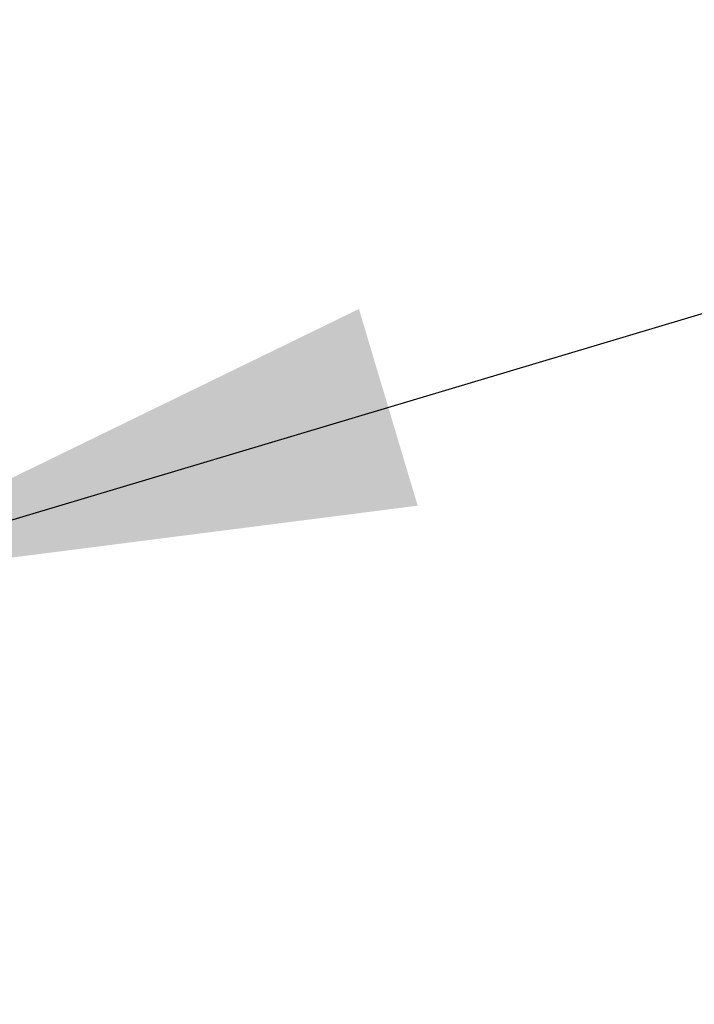
# Model space of a CAD drawing. Units: millimetres. Extents: x 178 to 5748, y 518 to 3805.
# Drawn here: x 3810 to 3856, y 2174 to 2240 of the extents above; entities that cross this region are included whole.
import ezdxf

# ---------------------------------------------------------------- set-up
doc = ezdxf.new("R2010")
doc.units = ezdxf.units.MM
doc.header["$LTSCALE"] = 20
doc.layers.add('DIMENSIONS', color=7, linetype='Continuous')
doc.styles.add('SLDTEXTSTYLE0', font='TXT', dxfattribs={"width": 0.7})
doc.dimstyles.new('SLDDIMSTYLE2', dxfattribs={"dimtxt": 53.735111, "dimasz": 42.333333, "dimexe": 0, "dimexo": 0.0625, "dimgap": 13.433778, "dimtad": 0, "dimtih": 1, "dimtoh": 1, "dimdec": 0, "dimrnd": 1e-09, "dimzin": 12, "dimdsep": 46, "dimtxsty": 'SLDTEXTSTYLE0', "dimsah": 1, "dimcen": 0.09, "dimadec": 0, "dimazin": 3, "dimtfac": 1, "dimtdec": 0, "dimtofl": 0, "dimtmove": 0, "dimatfit": 3, "dimfxl": 1, "dimfrac": 2, "dimtolj": 1, "dimtzin": 12, "dimarcsym": 0})
doc.dimstyles.new('SLDDIMSTYLE3', dxfattribs={"dimtxt": 0.18, "dimasz": 42.333333, "dimexe": 0, "dimexo": 0.0625, "dimgap": 0, "dimtad": 0, "dimtih": 1, "dimtoh": 1, "dimdec": 0, "dimrnd": 1e-09, "dimzin": 0, "dimdsep": 46, "dimtxsty": 'Standard', "dimsah": 1, "dimcen": 0.09, "dimadec": 0, "dimazin": 0, "dimtfac": 42.333333, "dimtdec": 0, "dimtofl": 0, "dimtmove": 0, "dimatfit": 3, "dimfxl": 1, "dimfrac": 2, "dimtolj": 1, "dimtzin": 0, "dimarcsym": 0})

# ---------------------------------------------------------------- blocks, each defined once
blk = doc.blocks.new('_D_3')
at = {"layer": 'DIMENSIONS'}
for p, q in [((3930.246, 2377.057), (3145.164, 2375.48)), ((3930.87, 2066.553), (3930.246, 2377.057)), ((2402.881, 2373.989), (2778.197, 2374.742)), ((2403.219, 2205.714), (2402.881, 2373.989))]:
    blk.add_line(p, q, dxfattribs=at)
for points in [[(3930.246, 2377.057), (3887.9, 2383.484), (3887.926, 2370.459)], [(2402.881, 2373.989), (2445.227, 2367.561), (2445.201, 2380.586)]]:
    blk.add_solid(points, dxfattribs=at)
at = {"layer": 'DIMENSIONS', "char_height": 42.3333, "attachment_point": 1, "style": 'SLDTEXTSTYLE0'}
for s, insert in [('1530', (2778.197, 2396.834)), ('APPROX', (2919.504, 2396.834))]:
    blk.add_mtext(s, dxfattribs=dict(at, insert=insert))

msp = doc.modelspace()

# ---------------------------------------------------------------- dimensions: what is measured, and where the dimension line sits
at = {"layer": 'DIMENSIONS'}
dim = msp.add_linear_dim(base=(2402.881, 2373.989), p1=(3930.89, 2056.553), p2=(2403.239, 2195.714), angle=0.11509, text='<> APPROX', dimstyle='SLDDIMSTYLE2', dxfattribs=at)
dim.commit()
dim.dimension.update_dxf_attribs({"geometry": '_D_3', "text_midpoint": (2961.681, 2375.111), "dimtype": 160})

# ---------------------------------------------------------------- leaders
msp.add_leader([(3794.302, 2201.897), (4100.15, 2293.196), (4227.15, 2293.196)], dimstyle='SLDDIMSTYLE3', dxfattribs=at)

doc.saveas('drawing.dxf')
